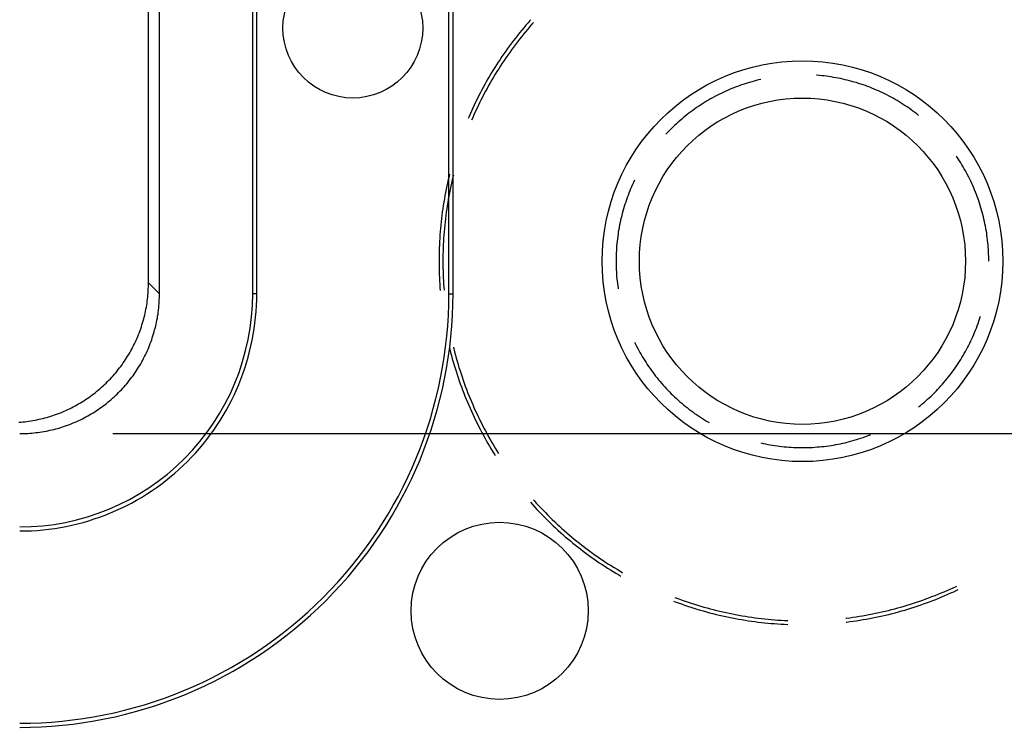
# Model space of a CAD drawing. Units: millimetres. Extents: x 0 to 841, y 0 to 594.
# Drawn here: x 725 to 736, y 238 to 245 of the extents above; entities that cross this region are included whole.
import ezdxf

# ---------------------------------------------------------------- set-up
doc = ezdxf.new("R2010")
doc.units = ezdxf.units.MM
doc.layers.add('LAYER_1', color=179, linetype='Continuous')
doc.layers.add('SLD-0', color=179, linetype='Continuous')

msp = doc.modelspace()

# ---------------------------------------------------------------- linework, layer by layer
at = {"layer": 'LAYER_1'}
msp.add_line((726.211, 240.869), (756.961, 240.869), dxfattribs=at)
at = {"layer": 'SLD-0'}
for p, q in [((726.593, 242.487), (726.593, 251.738)), ((726.711, 242.369), (726.711, 251.62)), ((727.711, 242.369), (727.711, 251.62)), ((727.754, 242.369), (727.754, 251.62)), ((729.817, 242.369), (729.817, 251.62)), ((729.861, 242.369), (729.861, 251.62)), ((730.666, 245.277), (730.643, 245.25)), ((730.69, 245.304), (730.666, 245.277)), ((730.708, 245.262), (730.685, 245.235)), ((730.691, 245.306), (730.69, 245.304)), ((730.723, 245.278), (730.708, 245.262)), ((730.576, 245.169), (730.554, 245.141)), ((730.598, 245.196), (730.576, 245.169)), ((730.618, 245.154), (730.596, 245.127)), ((730.62, 245.223), (730.598, 245.196)), ((730.64, 245.181), (730.618, 245.154)), ((730.643, 245.25), (730.62, 245.223)), ((730.663, 245.208), (730.64, 245.181)), ((730.685, 245.235), (730.663, 245.208)), ((730.489, 245.057), (730.468, 245.029)), ((730.51, 245.085), (730.489, 245.057)), ((730.532, 245.113), (730.51, 245.085)), ((730.531, 245.044), (730.51, 245.015)), ((730.552, 245.072), (730.531, 245.044)), ((730.554, 245.141), (730.532, 245.113)), ((730.574, 245.099), (730.552, 245.072)), ((730.596, 245.127), (730.574, 245.099)), ((730.406, 244.943), (730.386, 244.914)), ((730.427, 244.972), (730.406, 244.943)), ((730.447, 245), (730.427, 244.972)), ((730.468, 245.029), (730.447, 245)), ((730.469, 244.959), (730.448, 244.93)), ((730.489, 244.987), (730.469, 244.959)), ((730.51, 245.015), (730.489, 244.987)), ((730.347, 244.855), (730.328, 244.825)), ((730.367, 244.884), (730.347, 244.855)), ((730.386, 244.914), (730.367, 244.884)), ((730.389, 244.843), (730.37, 244.813)), ((730.409, 244.872), (730.389, 244.843)), ((730.428, 244.901), (730.409, 244.872)), ((730.448, 244.93), (730.428, 244.901)), ((730.272, 244.735), (730.254, 244.705)), ((730.29, 244.765), (730.272, 244.735)), ((730.309, 244.795), (730.29, 244.765)), ((730.314, 244.724), (730.296, 244.694)), ((730.328, 244.825), (730.309, 244.795)), ((730.332, 244.754), (730.314, 244.724)), ((730.351, 244.784), (730.332, 244.754)), ((730.37, 244.813), (730.351, 244.784)), ((730.218, 244.644), (730.201, 244.613)), ((730.236, 244.674), (730.218, 244.644)), ((730.254, 244.705), (730.236, 244.674)), ((730.261, 244.633), (730.243, 244.603)), ((730.278, 244.664), (730.261, 244.633)), ((730.296, 244.694), (730.278, 244.664)), ((732.995, 244.622), (732.971, 244.614)), ((733.019, 244.63), (732.995, 244.622)), ((733.043, 244.637), (733.019, 244.63)), ((733.067, 244.644), (733.043, 244.637)), ((733.092, 244.651), (733.067, 244.644)), ((733.116, 244.657), (733.092, 244.651)), ((733.141, 244.663), (733.116, 244.657)), ((733.165, 244.669), (733.141, 244.663)), ((733.768, 244.713), (733.76, 244.714)), ((733.794, 244.711), (733.768, 244.713)), ((733.819, 244.709), (733.794, 244.711)), ((733.844, 244.706), (733.819, 244.709)), ((733.869, 244.703), (733.844, 244.706)), ((733.894, 244.699), (733.869, 244.703)), ((733.919, 244.695), (733.894, 244.699)), ((733.944, 244.691), (733.919, 244.695)), ((733.969, 244.687), (733.944, 244.691)), ((733.994, 244.682), (733.969, 244.687)), ((734.019, 244.677), (733.994, 244.682)), ((734.043, 244.672), (734.019, 244.677)), ((734.068, 244.666), (734.043, 244.672)), ((734.092, 244.66), (734.068, 244.666)), ((734.117, 244.654), (734.092, 244.66)), ((734.141, 244.648), (734.117, 244.654)), ((734.166, 244.641), (734.141, 244.648)), ((734.19, 244.634), (734.166, 244.641)), ((734.214, 244.626), (734.19, 244.634)), ((734.238, 244.618), (734.214, 244.626)), ((734.262, 244.61), (734.238, 244.618)), ((730.151, 244.52), (730.135, 244.488)), ((730.167, 244.551), (730.151, 244.52)), ((730.184, 244.582), (730.167, 244.551)), ((730.201, 244.613), (730.184, 244.582)), ((730.21, 244.541), (730.193, 244.51)), ((730.226, 244.572), (730.21, 244.541)), ((730.243, 244.603), (730.226, 244.572)), ((732.737, 244.519), (732.714, 244.507)), ((732.76, 244.529), (732.737, 244.519)), ((732.783, 244.54), (732.76, 244.529)), ((732.806, 244.55), (732.783, 244.54)), ((732.829, 244.56), (732.806, 244.55)), ((732.852, 244.57), (732.829, 244.56)), ((732.876, 244.58), (732.852, 244.57)), ((732.899, 244.589), (732.876, 244.58)), ((732.923, 244.598), (732.899, 244.589)), ((732.947, 244.606), (732.923, 244.598)), ((732.971, 244.614), (732.947, 244.606)), ((734.286, 244.602), (734.262, 244.61)), ((734.31, 244.593), (734.286, 244.602)), ((734.333, 244.584), (734.31, 244.593)), ((734.357, 244.575), (734.333, 244.584)), ((734.38, 244.565), (734.357, 244.575)), ((734.404, 244.555), (734.38, 244.565)), ((734.427, 244.545), (734.404, 244.555)), ((734.45, 244.535), (734.427, 244.545)), ((734.473, 244.524), (734.45, 244.535)), ((734.495, 244.513), (734.473, 244.524)), ((734.518, 244.502), (734.495, 244.513)), ((730.103, 244.425), (730.088, 244.393)), ((730.119, 244.457), (730.103, 244.425)), ((730.135, 244.488), (730.119, 244.457)), ((730.145, 244.416), (730.13, 244.384)), ((730.161, 244.447), (730.145, 244.416)), ((730.177, 244.479), (730.161, 244.447)), ((730.193, 244.51), (730.177, 244.479)), ((732.538, 244.408), (732.517, 244.394)), ((732.56, 244.421), (732.538, 244.408)), ((732.581, 244.434), (732.56, 244.421)), ((732.603, 244.447), (732.581, 244.434)), ((732.625, 244.46), (732.603, 244.447)), ((732.647, 244.472), (732.625, 244.46)), ((732.669, 244.484), (732.647, 244.472)), ((732.692, 244.496), (732.669, 244.484)), ((732.714, 244.507), (732.692, 244.496)), ((734.54, 244.49), (734.518, 244.502)), ((734.563, 244.478), (734.54, 244.49)), ((734.585, 244.466), (734.563, 244.478)), ((734.607, 244.454), (734.585, 244.466)), ((734.629, 244.441), (734.607, 244.454)), ((734.65, 244.428), (734.629, 244.441)), ((734.672, 244.415), (734.65, 244.428)), ((734.693, 244.401), (734.672, 244.415)), ((730.058, 244.329), (730.044, 244.297)), ((730.073, 244.361), (730.058, 244.329)), ((730.088, 244.393), (730.073, 244.361)), ((730.1, 244.321), (730.086, 244.289)), ((730.115, 244.353), (730.1, 244.321)), ((730.13, 244.384), (730.115, 244.353)), ((732.393, 244.306), (732.373, 244.291)), ((732.414, 244.322), (732.393, 244.306)), ((732.434, 244.337), (732.414, 244.322)), ((732.454, 244.351), (732.434, 244.337)), ((732.475, 244.366), (732.454, 244.351)), ((732.496, 244.38), (732.475, 244.366)), ((732.517, 244.394), (732.496, 244.38)), ((734.714, 244.387), (734.693, 244.401)), ((734.735, 244.373), (734.714, 244.387)), ((734.756, 244.359), (734.735, 244.373)), ((734.777, 244.344), (734.756, 244.359)), ((734.797, 244.329), (734.777, 244.344)), ((734.818, 244.314), (734.797, 244.329)), ((734.838, 244.299), (734.818, 244.314)), ((730.03, 244.265), (730.023, 244.248)), ((730.044, 244.297), (730.03, 244.265)), ((730.072, 244.256), (730.061, 244.232)), ((730.086, 244.289), (730.072, 244.256)), ((732.277, 244.21), (732.258, 244.193)), ((732.296, 244.226), (732.277, 244.21)), ((732.315, 244.243), (732.296, 244.226)), ((732.334, 244.259), (732.315, 244.243)), ((732.354, 244.275), (732.334, 244.259)), ((732.373, 244.291), (732.354, 244.275)), ((734.858, 244.283), (734.838, 244.299)), ((732.168, 244.104), (732.15, 244.086)), ((732.185, 244.122), (732.168, 244.104)), ((732.203, 244.14), (732.185, 244.122)), ((732.221, 244.158), (732.203, 244.14)), ((732.239, 244.175), (732.221, 244.158)), ((732.258, 244.193), (732.239, 244.175)), ((732.15, 244.086), (732.144, 244.08)), ((735.268, 243.839), (735.263, 243.846)), ((735.282, 243.818), (735.268, 243.839)), ((735.296, 243.797), (735.282, 243.818)), ((735.309, 243.775), (735.296, 243.797)), ((735.322, 243.754), (735.309, 243.775)), ((735.335, 243.732), (735.322, 243.754)), ((735.348, 243.71), (735.335, 243.732)), ((735.36, 243.688), (735.348, 243.71)), ((735.372, 243.666), (735.36, 243.688)), ((729.81, 243.595), (729.802, 243.56)), ((729.818, 243.629), (729.81, 243.595)), ((729.824, 243.653), (729.818, 243.629)), ((729.852, 243.59), (729.844, 243.556)), ((729.86, 243.624), (729.852, 243.59)), ((729.865, 243.643), (729.86, 243.624)), ((731.798, 243.564), (731.787, 243.541)), ((731.809, 243.587), (731.798, 243.564)), ((735.384, 243.644), (735.372, 243.666)), ((735.396, 243.621), (735.384, 243.644)), ((735.407, 243.599), (735.396, 243.621)), ((735.418, 243.576), (735.407, 243.599)), ((735.429, 243.553), (735.418, 243.576)), ((729.781, 243.456), (729.774, 243.422)), ((729.788, 243.491), (729.781, 243.456)), ((729.795, 243.526), (729.788, 243.491)), ((729.802, 243.56), (729.795, 243.526)), ((729.83, 243.487), (729.823, 243.453)), ((729.837, 243.522), (729.83, 243.487)), ((729.844, 243.556), (729.837, 243.522)), ((731.757, 243.472), (731.748, 243.448)), ((731.767, 243.495), (731.757, 243.472)), ((731.777, 243.518), (731.767, 243.495)), ((731.787, 243.541), (731.777, 243.518)), ((735.439, 243.53), (735.429, 243.553)), ((735.449, 243.507), (735.439, 243.53)), ((735.459, 243.483), (735.449, 243.507)), ((735.468, 243.46), (735.459, 243.483)), ((735.478, 243.436), (735.468, 243.46)), ((729.762, 243.352), (729.757, 243.317)), ((729.768, 243.387), (729.762, 243.352)), ((729.774, 243.422), (729.768, 243.387)), ((729.81, 243.384), (729.804, 243.349)), ((729.816, 243.418), (729.81, 243.384)), ((729.823, 243.453), (729.816, 243.418)), ((731.714, 243.353), (731.706, 243.329)), ((731.722, 243.377), (731.714, 243.353)), ((731.73, 243.401), (731.722, 243.377)), ((731.739, 243.425), (731.73, 243.401)), ((731.748, 243.448), (731.739, 243.425)), ((735.487, 243.413), (735.478, 243.436)), ((735.495, 243.389), (735.487, 243.413)), ((735.503, 243.365), (735.495, 243.389)), ((735.511, 243.341), (735.503, 243.365)), ((729.746, 243.247), (729.742, 243.212)), ((729.751, 243.282), (729.746, 243.247)), ((729.757, 243.317), (729.751, 243.282)), ((729.788, 243.245), (729.784, 243.21)), ((729.793, 243.28), (729.788, 243.245)), ((729.799, 243.314), (729.793, 243.28)), ((729.804, 243.349), (729.799, 243.314)), ((731.684, 243.256), (731.677, 243.232)), ((731.691, 243.281), (731.684, 243.256)), ((731.698, 243.305), (731.691, 243.281)), ((731.706, 243.329), (731.698, 243.305)), ((735.519, 243.317), (735.511, 243.341)), ((735.527, 243.293), (735.519, 243.317)), ((735.534, 243.268), (735.527, 243.293)), ((735.54, 243.244), (735.534, 243.268)), ((735.547, 243.22), (735.54, 243.244)), ((729.734, 243.142), (729.73, 243.107)), ((729.738, 243.177), (729.734, 243.142)), ((729.742, 243.212), (729.738, 243.177)), ((729.775, 243.14), (729.772, 243.105)), ((729.779, 243.175), (729.775, 243.14)), ((729.784, 243.21), (729.779, 243.175)), ((731.659, 243.158), (731.654, 243.134)), ((731.665, 243.183), (731.659, 243.158)), ((731.671, 243.207), (731.665, 243.183)), ((731.677, 243.232), (731.671, 243.207)), ((735.553, 243.195), (735.547, 243.22)), ((735.559, 243.171), (735.553, 243.195)), ((735.565, 243.146), (735.559, 243.171)), ((735.57, 243.121), (735.565, 243.146)), ((729.723, 243.037), (729.721, 243.002)), ((729.726, 243.072), (729.723, 243.037)), ((729.73, 243.107), (729.726, 243.072)), ((729.765, 243.035), (729.763, 243)), ((729.768, 243.07), (729.765, 243.035)), ((729.772, 243.105), (729.768, 243.07)), ((731.635, 243.034), (731.632, 243.009)), ((731.64, 243.059), (731.635, 243.034)), ((731.644, 243.084), (731.64, 243.059)), ((731.649, 243.109), (731.644, 243.084)), ((731.654, 243.134), (731.649, 243.109)), ((735.575, 243.096), (735.57, 243.121)), ((735.579, 243.072), (735.575, 243.096)), ((735.584, 243.047), (735.579, 243.072)), ((735.588, 243.022), (735.584, 243.047)), ((729.716, 242.931), (729.715, 242.896)), ((729.718, 242.966), (729.716, 242.931)), ((729.721, 243.002), (729.718, 242.966)), ((729.758, 242.93), (729.756, 242.895)), ((729.76, 242.965), (729.758, 242.93)), ((729.763, 243), (729.76, 242.965)), ((731.622, 242.934), (731.62, 242.909)), ((731.625, 242.959), (731.622, 242.934)), ((731.628, 242.984), (731.625, 242.959)), ((731.632, 243.009), (731.628, 242.984)), ((735.591, 242.997), (735.588, 243.022)), ((735.595, 242.972), (735.591, 242.997)), ((735.598, 242.946), (735.595, 242.972)), ((735.6, 242.921), (735.598, 242.946)), ((729.712, 242.825), (729.711, 242.79)), ((729.713, 242.861), (729.712, 242.825)), ((729.715, 242.896), (729.713, 242.861)), ((729.754, 242.825), (729.753, 242.79)), ((729.755, 242.86), (729.754, 242.825)), ((729.756, 242.895), (729.755, 242.86)), ((731.614, 242.833), (731.612, 242.808)), ((731.615, 242.858), (731.614, 242.833)), ((731.617, 242.884), (731.615, 242.858)), ((731.62, 242.909), (731.617, 242.884)), ((735.603, 242.896), (735.6, 242.921)), ((735.605, 242.871), (735.603, 242.896)), ((735.607, 242.846), (735.605, 242.871)), ((735.608, 242.82), (735.607, 242.846)), ((729.711, 242.79), (729.711, 242.755)), ((729.711, 242.755), (729.711, 242.719)), ((729.711, 242.719), (729.711, 242.684)), ((729.753, 242.755), (729.752, 242.719)), ((729.752, 242.719), (729.753, 242.684)), ((729.753, 242.79), (729.753, 242.755)), ((731.612, 242.783), (731.611, 242.757)), ((731.611, 242.757), (731.611, 242.732)), ((731.611, 242.732), (731.611, 242.707)), ((731.612, 242.808), (731.612, 242.783)), ((735.609, 242.795), (735.608, 242.82)), ((735.61, 242.77), (735.609, 242.795)), ((735.61, 242.745), (735.61, 242.77)), ((735.611, 242.719), (735.61, 242.745)), ((729.711, 242.684), (729.711, 242.649)), ((729.711, 242.649), (729.712, 242.613)), ((729.712, 242.613), (729.713, 242.578)), ((729.753, 242.684), (729.753, 242.649)), ((729.753, 242.649), (729.754, 242.614)), ((729.754, 242.614), (729.755, 242.579)), ((731.611, 242.707), (731.611, 242.681)), ((731.611, 242.681), (731.612, 242.656)), ((731.612, 242.656), (731.612, 242.631)), ((731.612, 242.631), (731.614, 242.606)), ((729.713, 242.578), (729.715, 242.543)), ((729.715, 242.543), (729.716, 242.508)), ((729.716, 242.508), (729.718, 242.472)), ((729.755, 242.579), (729.756, 242.544)), ((729.756, 242.544), (729.758, 242.509)), ((729.758, 242.509), (729.76, 242.474)), ((731.614, 242.606), (731.615, 242.58)), ((731.615, 242.58), (731.617, 242.555)), ((731.617, 242.555), (731.62, 242.53)), ((731.62, 242.53), (731.622, 242.505)), ((731.622, 242.505), (731.625, 242.48)), ((726.589, 242.378), (726.59, 242.4)), ((726.59, 242.4), (726.591, 242.422)), ((726.591, 242.422), (726.592, 242.443)), ((726.592, 242.443), (726.593, 242.465)), ((726.593, 242.487), (726.711, 242.369)), ((726.593, 242.465), (726.593, 242.487)), ((729.718, 242.472), (729.721, 242.437)), ((729.721, 242.437), (729.723, 242.406)), ((729.76, 242.474), (729.763, 242.439)), ((729.763, 242.439), (729.765, 242.409)), ((731.625, 242.48), (731.628, 242.455)), ((731.628, 242.455), (731.632, 242.43)), ((731.632, 242.43), (731.633, 242.421)), ((726.58, 242.291), (726.583, 242.313)), ((726.583, 242.313), (726.585, 242.335)), ((726.585, 242.335), (726.587, 242.356)), ((726.587, 242.356), (726.589, 242.378)), ((726.708, 242.282), (726.709, 242.304)), ((726.709, 242.304), (726.71, 242.326)), ((726.71, 242.347), (726.711, 242.369)), ((726.71, 242.326), (726.71, 242.347)), ((727.754, 242.369), (727.711, 242.369)), ((729.817, 242.369), (729.861, 242.369)), ((726.562, 242.184), (726.566, 242.205)), ((726.566, 242.205), (726.57, 242.227)), ((726.57, 242.227), (726.574, 242.248)), ((726.574, 242.248), (726.577, 242.27)), ((726.577, 242.27), (726.58, 242.291)), ((726.698, 242.174), (726.7, 242.195)), ((726.7, 242.195), (726.703, 242.217)), ((726.703, 242.217), (726.705, 242.239)), ((726.705, 242.239), (726.707, 242.26)), ((726.707, 242.26), (726.708, 242.282)), ((726.536, 242.078), (726.542, 242.099)), ((726.542, 242.099), (726.547, 242.12)), ((726.547, 242.12), (726.552, 242.141)), ((726.552, 242.141), (726.557, 242.162)), ((726.557, 242.162), (726.562, 242.184)), ((726.68, 242.066), (726.684, 242.087)), ((726.684, 242.087), (726.688, 242.109)), ((726.688, 242.109), (726.691, 242.13)), ((726.691, 242.13), (726.695, 242.152)), ((726.695, 242.152), (726.698, 242.174)), ((735.503, 242.074), (735.511, 242.098)), ((735.511, 242.098), (735.519, 242.122)), ((735.519, 242.122), (735.522, 242.13)), ((726.502, 241.974), (726.51, 241.995)), ((726.51, 241.995), (726.517, 242.015)), ((726.517, 242.015), (726.523, 242.036)), ((726.523, 242.036), (726.53, 242.057)), ((726.53, 242.057), (726.536, 242.078)), ((726.654, 241.96), (726.659, 241.981)), ((726.659, 241.981), (726.665, 242.002)), ((726.665, 242.002), (726.67, 242.023)), ((726.67, 242.023), (726.675, 242.045)), ((726.675, 242.045), (726.68, 242.066)), ((735.459, 241.955), (735.468, 241.979)), ((735.468, 241.979), (735.478, 242.002)), ((735.478, 242.002), (735.487, 242.026)), ((735.487, 242.026), (735.495, 242.05)), ((735.495, 242.05), (735.503, 242.074)), ((726.452, 241.853), (726.461, 241.873)), ((726.461, 241.873), (726.47, 241.893)), ((726.47, 241.893), (726.479, 241.913)), ((726.479, 241.913), (726.487, 241.933)), ((726.487, 241.933), (726.495, 241.954)), ((726.495, 241.954), (726.502, 241.974)), ((726.62, 241.856), (726.627, 241.877)), ((726.627, 241.877), (726.634, 241.898)), ((726.634, 241.898), (726.641, 241.918)), ((726.641, 241.918), (726.648, 241.939)), ((726.648, 241.939), (726.654, 241.96)), ((735.418, 241.863), (735.429, 241.886)), ((735.429, 241.886), (735.439, 241.909)), ((735.439, 241.909), (735.449, 241.932)), ((735.449, 241.932), (735.459, 241.955)), ((726.403, 241.756), (726.413, 241.775)), ((726.413, 241.775), (726.423, 241.795)), ((726.423, 241.795), (726.433, 241.814)), ((726.433, 241.814), (726.443, 241.834)), ((726.443, 241.834), (726.452, 241.853)), ((726.579, 241.755), (726.588, 241.775)), ((726.588, 241.775), (726.596, 241.795)), ((726.596, 241.795), (726.605, 241.816)), ((726.605, 241.816), (726.612, 241.836)), ((726.612, 241.836), (726.62, 241.856)), ((729.824, 241.786), (729.826, 241.776)), ((729.826, 241.776), (729.835, 241.741)), ((729.865, 241.796), (729.868, 241.78)), ((729.868, 241.78), (729.877, 241.746)), ((731.809, 241.852), (731.82, 241.829)), ((731.82, 241.829), (731.831, 241.806)), ((731.831, 241.806), (731.843, 241.784)), ((731.843, 241.784), (731.855, 241.762)), ((735.36, 241.751), (735.372, 241.773)), ((735.372, 241.773), (735.384, 241.795)), ((735.384, 241.795), (735.396, 241.818)), ((735.396, 241.818), (735.407, 241.84)), ((735.407, 241.84), (735.418, 241.863)), ((726.334, 241.645), (726.346, 241.663)), ((726.346, 241.663), (726.358, 241.681)), ((726.358, 241.681), (726.369, 241.7)), ((726.369, 241.7), (726.381, 241.718)), ((726.381, 241.718), (726.392, 241.737)), ((726.392, 241.737), (726.403, 241.756)), ((726.531, 241.657), (726.541, 241.677)), ((726.541, 241.677), (726.551, 241.696)), ((726.551, 241.696), (726.561, 241.716)), ((726.561, 241.716), (726.57, 241.735)), ((726.57, 241.735), (726.579, 241.755)), ((729.835, 241.741), (729.844, 241.707)), ((729.844, 241.707), (729.853, 241.673)), ((729.853, 241.673), (729.863, 241.639)), ((729.877, 241.746), (729.886, 241.712)), ((729.886, 241.712), (729.895, 241.678)), ((729.895, 241.678), (729.905, 241.645)), ((731.855, 241.762), (731.867, 241.74)), ((731.867, 241.74), (731.88, 241.718)), ((731.88, 241.718), (731.892, 241.696)), ((731.892, 241.696), (731.905, 241.674)), ((731.905, 241.674), (731.919, 241.653)), ((735.296, 241.642), (735.309, 241.663)), ((735.309, 241.663), (735.322, 241.685)), ((735.322, 241.685), (735.335, 241.707)), ((735.335, 241.707), (735.348, 241.729)), ((735.348, 241.729), (735.36, 241.751)), ((726.256, 241.54), (726.269, 241.557)), ((726.269, 241.557), (726.283, 241.574)), ((726.283, 241.574), (726.296, 241.591)), ((726.296, 241.591), (726.309, 241.609)), ((726.309, 241.609), (726.321, 241.627)), ((726.321, 241.627), (726.334, 241.645)), ((726.464, 241.545), (726.476, 241.563)), ((726.476, 241.563), (726.487, 241.582)), ((726.487, 241.582), (726.499, 241.601)), ((726.499, 241.601), (726.51, 241.619)), ((726.51, 241.619), (726.52, 241.638)), ((726.52, 241.638), (726.531, 241.657)), ((729.863, 241.639), (729.873, 241.605)), ((729.873, 241.605), (729.883, 241.571)), ((729.883, 241.571), (729.894, 241.538)), ((729.905, 241.645), (729.915, 241.611)), ((729.915, 241.611), (729.925, 241.577)), ((729.925, 241.577), (729.936, 241.544)), ((731.919, 241.653), (731.932, 241.631)), ((731.932, 241.631), (731.946, 241.61)), ((731.946, 241.61), (731.96, 241.589)), ((731.96, 241.589), (731.975, 241.568)), ((731.975, 241.568), (731.99, 241.548)), ((735.224, 241.538), (735.239, 241.558)), ((735.239, 241.558), (735.253, 241.579)), ((735.253, 241.579), (735.268, 241.6)), ((735.268, 241.6), (735.282, 241.621)), ((735.282, 241.621), (735.296, 241.642)), ((726.169, 241.442), (726.184, 241.458)), ((726.184, 241.458), (726.199, 241.474)), ((726.199, 241.474), (726.213, 241.49)), ((726.213, 241.49), (726.228, 241.506)), ((726.228, 241.506), (726.242, 241.523)), ((726.242, 241.523), (726.256, 241.54)), ((726.387, 241.439), (726.401, 241.456)), ((726.401, 241.456), (726.414, 241.474)), ((726.414, 241.474), (726.427, 241.491)), ((726.427, 241.491), (726.439, 241.509)), ((726.439, 241.509), (726.452, 241.527)), ((726.452, 241.527), (726.464, 241.545)), ((729.894, 241.538), (729.905, 241.504)), ((729.905, 241.504), (729.916, 241.471)), ((729.916, 241.471), (729.927, 241.437)), ((729.936, 241.544), (729.947, 241.51)), ((729.947, 241.51), (729.958, 241.477)), ((729.958, 241.477), (729.969, 241.444)), ((731.99, 241.548), (732.004, 241.528)), ((732.004, 241.528), (732.02, 241.507)), ((732.02, 241.507), (732.035, 241.487)), ((732.035, 241.487), (732.051, 241.467)), ((732.051, 241.467), (732.067, 241.448)), ((732.067, 241.448), (732.083, 241.428)), ((735.146, 241.438), (735.162, 241.458)), ((735.162, 241.458), (735.178, 241.477)), ((735.178, 241.477), (735.194, 241.497)), ((735.194, 241.497), (735.209, 241.517)), ((735.209, 241.517), (735.224, 241.538)), ((726.057, 241.338), (726.074, 241.352)), ((726.074, 241.352), (726.09, 241.367)), ((726.09, 241.367), (726.106, 241.381)), ((726.106, 241.381), (726.122, 241.396)), ((726.122, 241.396), (726.138, 241.411)), ((726.138, 241.411), (726.153, 241.427)), ((726.153, 241.427), (726.169, 241.442)), ((726.302, 241.34), (726.316, 241.356)), ((726.316, 241.356), (726.331, 241.372)), ((726.331, 241.372), (726.345, 241.389)), ((726.345, 241.389), (726.36, 241.405)), ((726.36, 241.405), (726.374, 241.422)), ((726.374, 241.422), (726.387, 241.439)), ((729.927, 241.437), (729.939, 241.404)), ((729.939, 241.404), (729.951, 241.371)), ((729.951, 241.371), (729.963, 241.338)), ((729.969, 241.444), (729.981, 241.411)), ((729.981, 241.411), (729.993, 241.378)), ((729.993, 241.378), (730.006, 241.345)), ((730.006, 241.345), (730.018, 241.312)), ((732.083, 241.428), (732.099, 241.409)), ((732.099, 241.409), (732.116, 241.39)), ((732.116, 241.39), (732.133, 241.371)), ((732.133, 241.371), (732.15, 241.353)), ((732.15, 241.353), (732.168, 241.335)), ((735.045, 241.325), (735.062, 241.344)), ((735.062, 241.344), (735.079, 241.362)), ((735.079, 241.362), (735.097, 241.381)), ((735.097, 241.381), (735.113, 241.4)), ((735.113, 241.4), (735.13, 241.419)), ((735.13, 241.419), (735.146, 241.438)), ((725.917, 241.234), (725.935, 241.246)), ((725.935, 241.246), (725.953, 241.258)), ((725.953, 241.258), (725.971, 241.271)), ((725.971, 241.271), (725.988, 241.284)), ((725.988, 241.284), (726.006, 241.297)), ((726.006, 241.297), (726.023, 241.311)), ((726.023, 241.311), (726.04, 241.324)), ((726.04, 241.324), (726.057, 241.338)), ((726.191, 241.234), (726.208, 241.249)), ((726.208, 241.249), (726.224, 241.263)), ((726.224, 241.263), (726.24, 241.278)), ((726.24, 241.278), (726.256, 241.293)), ((726.256, 241.293), (726.271, 241.309)), ((726.271, 241.309), (726.287, 241.324)), ((726.287, 241.324), (726.302, 241.34)), ((729.963, 241.338), (729.976, 241.305)), ((729.976, 241.305), (729.989, 241.272)), ((729.989, 241.272), (730.002, 241.239)), ((730.002, 241.239), (730.016, 241.207)), ((730.018, 241.312), (730.031, 241.28)), ((730.031, 241.28), (730.044, 241.247)), ((730.044, 241.247), (730.058, 241.215)), ((732.168, 241.335), (732.185, 241.316)), ((732.185, 241.316), (732.203, 241.298)), ((732.203, 241.298), (732.221, 241.281)), ((732.221, 241.281), (732.239, 241.263)), ((732.239, 241.263), (732.258, 241.246)), ((732.258, 241.246), (732.277, 241.229)), ((734.935, 241.221), (734.954, 241.238)), ((734.954, 241.238), (734.972, 241.255)), ((734.972, 241.255), (734.991, 241.272)), ((734.991, 241.272), (735.009, 241.29)), ((735.009, 241.29), (735.027, 241.307)), ((735.027, 241.307), (735.045, 241.325)), ((725.727, 241.128), (725.746, 241.137)), ((725.746, 241.137), (725.766, 241.147)), ((725.766, 241.147), (725.785, 241.157)), ((725.785, 241.157), (725.805, 241.167)), ((725.805, 241.167), (725.824, 241.177)), ((725.824, 241.177), (725.843, 241.188)), ((725.843, 241.188), (725.862, 241.199)), ((725.862, 241.199), (725.88, 241.211)), ((725.88, 241.211), (725.899, 241.222)), ((725.899, 241.222), (725.917, 241.234)), ((726.053, 241.128), (726.071, 241.141)), ((726.071, 241.141), (726.089, 241.153)), ((726.089, 241.153), (726.106, 241.166)), ((726.106, 241.166), (726.124, 241.179)), ((726.124, 241.179), (726.141, 241.193)), ((726.141, 241.193), (726.158, 241.206)), ((726.158, 241.206), (726.175, 241.22)), ((726.175, 241.22), (726.191, 241.234)), ((730.016, 241.207), (730.03, 241.174)), ((730.03, 241.174), (730.044, 241.142)), ((730.044, 241.142), (730.058, 241.109)), ((730.058, 241.215), (730.072, 241.182)), ((730.072, 241.182), (730.086, 241.15)), ((730.086, 241.15), (730.1, 241.118)), ((732.277, 241.229), (732.296, 241.212)), ((732.296, 241.212), (732.315, 241.196)), ((732.315, 241.196), (732.334, 241.18)), ((732.334, 241.18), (732.354, 241.164)), ((732.354, 241.164), (732.373, 241.148)), ((732.373, 241.148), (732.393, 241.132)), ((732.393, 241.132), (732.414, 241.117)), ((734.858, 241.156), (734.877, 241.172)), ((734.877, 241.172), (734.897, 241.188)), ((734.897, 241.188), (734.916, 241.204)), ((734.916, 241.204), (734.935, 241.221)), ((725.417, 241.023), (725.439, 241.028)), ((725.439, 241.028), (725.46, 241.033)), ((725.46, 241.033), (725.481, 241.038)), ((725.481, 241.038), (725.502, 241.044)), ((725.502, 241.044), (725.523, 241.05)), ((725.523, 241.05), (725.544, 241.057)), ((725.544, 241.057), (725.565, 241.063)), ((725.565, 241.063), (725.585, 241.07)), ((725.585, 241.07), (725.606, 241.078)), ((725.606, 241.078), (725.626, 241.085)), ((725.626, 241.085), (725.647, 241.093)), ((725.647, 241.093), (725.667, 241.101)), ((725.667, 241.101), (725.687, 241.11)), ((725.687, 241.11), (725.707, 241.119)), ((725.707, 241.119), (725.727, 241.128)), ((725.864, 241.019), (725.884, 241.029)), ((725.884, 241.029), (725.903, 241.039)), ((725.903, 241.039), (725.922, 241.049)), ((725.922, 241.049), (725.942, 241.06)), ((725.942, 241.06), (725.961, 241.07)), ((725.961, 241.07), (725.979, 241.081)), ((725.979, 241.081), (725.998, 241.093)), ((725.998, 241.093), (726.017, 241.104)), ((726.017, 241.104), (726.035, 241.116)), ((726.035, 241.116), (726.053, 241.128)), ((730.058, 241.109), (730.073, 241.077)), ((730.073, 241.077), (730.088, 241.045)), ((730.088, 241.045), (730.103, 241.014)), ((730.1, 241.118), (730.115, 241.086)), ((730.115, 241.086), (730.13, 241.054)), ((730.13, 241.054), (730.145, 241.023)), ((732.414, 241.117), (732.434, 241.102)), ((732.434, 241.102), (732.454, 241.087)), ((732.454, 241.087), (732.475, 241.073)), ((732.475, 241.073), (732.496, 241.059)), ((732.496, 241.059), (732.517, 241.045)), ((732.517, 241.045), (732.538, 241.031)), ((732.538, 241.031), (732.56, 241.018)), ((725.202, 240.991), (725.224, 240.993)), ((725.224, 240.993), (725.245, 240.995)), ((725.245, 240.995), (725.267, 240.997)), ((725.267, 240.997), (725.289, 241)), ((725.289, 241), (725.31, 241.003)), ((725.31, 241.003), (725.332, 241.006)), ((725.332, 241.006), (725.353, 241.01)), ((725.353, 241.01), (725.375, 241.014)), ((725.375, 241.014), (725.396, 241.018)), ((725.396, 241.018), (725.417, 241.023)), ((725.578, 240.915), (725.599, 240.92)), ((725.599, 240.92), (725.62, 240.926)), ((725.62, 240.926), (725.641, 240.932)), ((725.641, 240.932), (725.662, 240.939)), ((725.662, 240.939), (725.682, 240.946)), ((725.682, 240.946), (725.703, 240.953)), ((725.703, 240.953), (725.724, 240.96)), ((725.724, 240.96), (725.744, 240.967)), ((725.744, 240.967), (725.764, 240.975)), ((725.764, 240.975), (725.785, 240.984)), ((725.785, 240.984), (725.805, 240.992)), ((725.805, 240.992), (725.825, 241.001)), ((725.825, 241.001), (725.845, 241.01)), ((725.845, 241.01), (725.864, 241.019)), ((730.103, 241.014), (730.119, 240.982)), ((730.119, 240.982), (730.135, 240.95)), ((730.135, 240.95), (730.151, 240.919)), ((730.145, 241.023), (730.161, 240.991)), ((730.151, 240.919), (730.167, 240.888)), ((730.161, 240.991), (730.177, 240.96)), ((730.177, 240.96), (730.193, 240.929)), ((730.193, 240.929), (730.21, 240.898)), ((732.56, 241.018), (732.581, 241.004)), ((732.581, 241.004), (732.603, 240.992)), ((732.603, 240.992), (732.611, 240.987)), ((725.211, 240.869), (725.232, 240.87)), ((725.232, 240.87), (725.254, 240.87)), ((725.254, 240.87), (725.276, 240.871)), ((725.276, 240.871), (725.298, 240.872)), ((725.298, 240.872), (725.32, 240.873)), ((725.32, 240.873), (725.341, 240.875)), ((725.341, 240.875), (725.363, 240.877)), ((725.363, 240.877), (725.385, 240.88)), ((725.385, 240.88), (725.406, 240.882)), ((725.406, 240.882), (725.428, 240.885)), ((725.428, 240.885), (725.45, 240.889)), ((725.45, 240.889), (725.471, 240.892)), ((725.471, 240.892), (725.493, 240.896)), ((725.493, 240.896), (725.514, 240.9)), ((725.514, 240.9), (725.535, 240.905)), ((725.535, 240.905), (725.557, 240.91)), ((725.557, 240.91), (725.578, 240.915)), ((730.167, 240.888), (730.184, 240.857)), ((730.184, 240.857), (730.201, 240.826)), ((730.201, 240.826), (730.218, 240.795)), ((730.21, 240.898), (730.226, 240.867)), ((730.226, 240.867), (730.243, 240.836)), ((730.243, 240.836), (730.261, 240.806)), ((734.214, 240.813), (734.238, 240.82)), ((734.238, 240.82), (734.262, 240.829)), ((734.262, 240.829), (734.286, 240.837)), ((734.286, 240.837), (734.31, 240.846)), ((734.31, 240.846), (734.333, 240.855)), ((734.333, 240.855), (734.341, 240.858)), ((730.218, 240.795), (730.236, 240.764)), ((730.236, 240.764), (730.254, 240.734)), ((730.254, 240.734), (730.272, 240.704)), ((730.261, 240.806), (730.278, 240.775)), ((730.278, 240.775), (730.296, 240.745)), ((730.296, 240.745), (730.314, 240.715)), ((730.314, 240.715), (730.332, 240.685)), ((733.165, 240.77), (733.19, 240.764)), ((733.19, 240.764), (733.215, 240.759)), ((733.215, 240.759), (733.24, 240.754)), ((733.24, 240.754), (733.265, 240.75)), ((733.265, 240.75), (733.29, 240.745)), ((733.29, 240.745), (733.315, 240.741)), ((733.315, 240.741), (733.34, 240.738)), ((733.34, 240.738), (733.365, 240.735)), ((733.365, 240.735), (733.39, 240.732)), ((733.39, 240.732), (733.415, 240.729)), ((733.415, 240.729), (733.44, 240.727)), ((733.44, 240.727), (733.465, 240.725)), ((733.465, 240.725), (733.49, 240.723)), ((733.49, 240.723), (733.516, 240.722)), ((733.516, 240.722), (733.541, 240.721)), ((733.541, 240.721), (733.566, 240.72)), ((733.566, 240.72), (733.592, 240.719)), ((733.592, 240.719), (733.617, 240.719)), ((733.617, 240.719), (733.642, 240.72)), ((733.642, 240.72), (733.667, 240.72)), ((733.667, 240.72), (733.693, 240.721)), ((733.693, 240.721), (733.718, 240.722)), ((733.718, 240.722), (733.743, 240.724)), ((733.743, 240.724), (733.768, 240.726)), ((733.768, 240.726), (733.794, 240.728)), ((733.794, 240.728), (733.819, 240.73)), ((733.819, 240.73), (733.844, 240.733)), ((733.844, 240.733), (733.869, 240.736)), ((733.869, 240.736), (733.894, 240.74)), ((733.894, 240.74), (733.919, 240.743)), ((733.919, 240.743), (733.944, 240.747)), ((733.944, 240.747), (733.969, 240.752)), ((733.969, 240.752), (733.994, 240.756)), ((733.994, 240.756), (734.019, 240.761)), ((734.019, 240.761), (734.043, 240.767)), ((734.043, 240.767), (734.068, 240.772)), ((734.068, 240.772), (734.092, 240.778)), ((734.092, 240.778), (734.117, 240.785)), ((734.117, 240.785), (734.141, 240.791)), ((734.141, 240.791), (734.166, 240.798)), ((734.166, 240.798), (734.19, 240.805)), ((734.19, 240.805), (734.214, 240.813)), ((730.272, 240.704), (730.29, 240.673)), ((730.29, 240.673), (730.309, 240.643)), ((730.309, 240.643), (730.314, 240.635)), ((730.332, 240.685), (730.35, 240.657)), ((730.691, 240.133), (730.713, 240.109)), ((730.713, 240.109), (730.737, 240.083)), ((730.723, 240.161), (730.732, 240.151)), ((730.732, 240.151), (730.755, 240.125)), ((730.737, 240.083), (730.761, 240.057)), ((730.755, 240.125), (730.779, 240.099)), ((730.779, 240.099), (730.803, 240.073)), ((730.761, 240.057), (730.785, 240.031)), ((730.785, 240.031), (730.809, 240.006)), ((730.803, 240.073), (730.827, 240.048)), ((730.809, 240.006), (730.834, 239.98)), ((730.827, 240.048), (730.852, 240.023)), ((730.834, 239.98), (730.859, 239.955)), ((730.852, 240.023), (730.876, 239.998)), ((730.876, 239.998), (730.901, 239.973)), ((730.901, 239.973), (730.926, 239.948)), ((730.859, 239.955), (730.884, 239.931)), ((730.884, 239.931), (730.91, 239.906)), ((730.91, 239.906), (730.935, 239.882)), ((730.926, 239.948), (730.952, 239.924)), ((730.935, 239.882), (730.961, 239.858)), ((730.952, 239.924), (730.977, 239.9)), ((730.977, 239.9), (731.003, 239.876)), ((731.003, 239.876), (731.029, 239.852)), ((730.961, 239.858), (730.987, 239.834)), ((730.987, 239.834), (731.013, 239.81)), ((731.013, 239.81), (731.04, 239.787)), ((731.029, 239.852), (731.055, 239.829)), ((731.04, 239.787), (731.066, 239.764)), ((731.055, 239.829), (731.082, 239.806)), ((731.066, 239.764), (731.093, 239.741)), ((731.082, 239.806), (731.108, 239.783)), ((731.108, 239.783), (731.135, 239.76)), ((731.135, 239.76), (731.162, 239.738)), ((731.093, 239.741), (731.12, 239.718)), ((731.12, 239.718), (731.147, 239.696)), ((731.147, 239.696), (731.175, 239.673)), ((731.162, 239.738), (731.189, 239.716)), ((731.175, 239.673), (731.203, 239.651)), ((731.189, 239.716), (731.217, 239.694)), ((731.203, 239.651), (731.231, 239.63)), ((731.217, 239.694), (731.244, 239.672)), ((731.244, 239.672), (731.272, 239.651)), ((731.231, 239.63), (731.259, 239.608)), ((731.259, 239.608), (731.287, 239.587)), ((731.272, 239.651), (731.3, 239.629)), ((731.287, 239.587), (731.315, 239.566)), ((731.3, 239.629), (731.329, 239.608)), ((731.315, 239.566), (731.344, 239.546)), ((731.329, 239.608), (731.357, 239.588)), ((731.344, 239.546), (731.373, 239.525)), ((731.357, 239.588), (731.386, 239.567)), ((731.386, 239.567), (731.414, 239.547)), ((731.414, 239.547), (731.443, 239.527)), ((731.373, 239.525), (731.402, 239.505)), ((731.402, 239.505), (731.431, 239.485)), ((731.431, 239.485), (731.46, 239.466)), ((731.443, 239.527), (731.473, 239.508)), ((731.46, 239.466), (731.49, 239.446)), ((731.473, 239.508), (731.502, 239.488)), ((731.49, 239.446), (731.52, 239.427)), ((731.502, 239.488), (731.531, 239.469)), ((731.531, 239.469), (731.561, 239.451)), ((731.561, 239.451), (731.591, 239.432)), ((731.52, 239.427), (731.55, 239.408)), ((731.55, 239.408), (731.58, 239.39)), ((731.58, 239.39), (731.61, 239.372)), ((731.591, 239.432), (731.621, 239.414)), ((731.61, 239.372), (731.64, 239.354)), ((731.621, 239.414), (731.651, 239.396)), ((731.64, 239.354), (731.661, 239.342)), ((731.651, 239.396), (731.681, 239.378)), ((735.228, 239.217), (735.26, 239.231)), ((735.26, 239.231), (735.264, 239.234)), ((735.001, 239.121), (735.034, 239.134)), ((735.034, 239.134), (735.067, 239.147)), ((735.067, 239.147), (735.099, 239.16)), ((735.099, 239.16), (735.131, 239.174)), ((735.107, 239.118), (735.14, 239.132)), ((735.131, 239.174), (735.164, 239.188)), ((735.14, 239.132), (735.172, 239.146)), ((735.164, 239.188), (735.196, 239.202)), ((735.172, 239.146), (735.204, 239.16)), ((735.196, 239.202), (735.228, 239.217)), ((735.204, 239.16), (735.236, 239.174)), ((735.236, 239.174), (735.269, 239.189)), ((735.269, 239.189), (735.282, 239.196)), ((732.228, 239.073), (732.245, 239.066)), ((732.242, 239.112), (732.253, 239.108)), ((732.245, 239.066), (732.278, 239.054)), ((732.253, 239.108), (732.285, 239.096)), ((732.278, 239.054), (732.312, 239.042)), ((732.285, 239.096), (732.319, 239.084)), ((732.312, 239.042), (732.345, 239.03)), ((732.319, 239.084), (732.352, 239.072)), ((732.345, 239.03), (732.379, 239.019)), ((732.352, 239.072), (732.385, 239.061)), ((732.379, 239.019), (732.412, 239.008)), ((732.385, 239.061), (732.418, 239.05)), ((732.418, 239.05), (732.452, 239.039)), ((732.452, 239.039), (732.485, 239.029)), ((732.485, 239.029), (732.519, 239.019)), ((732.519, 239.019), (732.553, 239.009)), ((734.668, 239.009), (734.702, 239.019)), ((734.702, 239.019), (734.736, 239.029)), ((734.736, 239.029), (734.769, 239.039)), ((734.769, 239.039), (734.803, 239.05)), ((734.803, 239.05), (734.836, 239.061)), ((734.809, 239.008), (734.843, 239.019)), ((734.836, 239.061), (734.869, 239.072)), ((734.843, 239.019), (734.876, 239.03)), ((734.869, 239.072), (734.903, 239.084)), ((734.876, 239.03), (734.909, 239.042)), ((734.903, 239.084), (734.936, 239.096)), ((734.909, 239.042), (734.943, 239.054)), ((734.936, 239.096), (734.969, 239.108)), ((734.943, 239.054), (734.976, 239.066)), ((734.969, 239.108), (735.001, 239.121)), ((734.976, 239.066), (735.009, 239.079)), ((735.009, 239.079), (735.042, 239.091)), ((735.042, 239.091), (735.074, 239.105)), ((735.074, 239.105), (735.107, 239.118)), ((732.412, 239.008), (732.446, 238.997)), ((732.446, 238.997), (732.479, 238.987)), ((732.479, 238.987), (732.513, 238.977)), ((732.513, 238.977), (732.547, 238.967)), ((732.547, 238.967), (732.581, 238.958)), ((732.553, 239.009), (732.587, 239)), ((732.581, 238.958), (732.615, 238.948)), ((732.587, 239), (732.62, 238.99)), ((732.615, 238.948), (732.65, 238.94)), ((732.62, 238.99), (732.654, 238.982)), ((732.65, 238.94), (732.684, 238.931)), ((732.654, 238.982), (732.689, 238.973)), ((732.684, 238.931), (732.718, 238.923)), ((732.689, 238.973), (732.723, 238.965)), ((732.718, 238.923), (732.753, 238.915)), ((732.723, 238.965), (732.757, 238.957)), ((732.753, 238.915), (732.787, 238.907)), ((732.757, 238.957), (732.791, 238.949)), ((732.791, 238.949), (732.826, 238.942)), ((732.826, 238.942), (732.86, 238.935)), ((732.86, 238.935), (732.894, 238.928)), ((732.894, 238.928), (732.929, 238.922)), ((732.929, 238.922), (732.964, 238.916)), ((732.964, 238.916), (732.998, 238.91)), ((734.223, 238.91), (734.257, 238.916)), ((734.257, 238.916), (734.292, 238.922)), ((734.292, 238.922), (734.327, 238.928)), ((734.327, 238.928), (734.361, 238.935)), ((734.361, 238.935), (734.395, 238.942)), ((734.395, 238.942), (734.43, 238.949)), ((734.43, 238.949), (734.464, 238.957)), ((734.434, 238.907), (734.469, 238.915)), ((734.464, 238.957), (734.498, 238.965)), ((734.469, 238.915), (734.503, 238.923)), ((734.498, 238.965), (734.533, 238.973)), ((734.503, 238.923), (734.537, 238.931)), ((734.533, 238.973), (734.567, 238.982)), ((734.537, 238.931), (734.572, 238.94)), ((734.567, 238.982), (734.601, 238.99)), ((734.572, 238.94), (734.606, 238.948)), ((734.601, 238.99), (734.635, 239)), ((734.606, 238.948), (734.64, 238.958)), ((734.635, 239), (734.668, 239.009)), ((734.64, 238.958), (734.674, 238.967)), ((734.674, 238.967), (734.708, 238.977)), ((734.708, 238.977), (734.742, 238.987)), ((734.742, 238.987), (734.775, 238.997)), ((734.775, 238.997), (734.809, 239.008)), ((732.787, 238.907), (732.822, 238.9)), ((732.822, 238.9), (732.856, 238.893)), ((732.856, 238.893), (732.891, 238.886)), ((732.891, 238.886), (732.926, 238.88)), ((732.926, 238.88), (732.96, 238.874)), ((732.96, 238.874), (732.995, 238.868)), ((732.995, 238.868), (733.03, 238.863)), ((732.998, 238.91), (733.033, 238.905)), ((733.03, 238.863), (733.065, 238.858)), ((733.033, 238.905), (733.068, 238.9)), ((733.065, 238.858), (733.1, 238.853)), ((733.068, 238.9), (733.103, 238.895)), ((733.1, 238.853), (733.135, 238.848)), ((733.103, 238.895), (733.137, 238.89)), ((733.135, 238.848), (733.17, 238.844)), ((733.137, 238.89), (733.172, 238.886)), ((733.17, 238.844), (733.205, 238.841)), ((733.172, 238.886), (733.207, 238.882)), ((733.205, 238.841), (733.24, 238.837)), ((733.207, 238.882), (733.242, 238.879)), ((733.24, 238.837), (733.276, 238.834)), ((733.242, 238.879), (733.277, 238.876)), ((733.276, 238.834), (733.311, 238.831)), ((733.277, 238.876), (733.312, 238.873)), ((733.311, 238.831), (733.346, 238.828)), ((733.312, 238.873), (733.347, 238.87)), ((733.346, 238.828), (733.381, 238.826)), ((733.347, 238.87), (733.382, 238.868)), ((733.381, 238.826), (733.416, 238.824)), ((733.382, 238.868), (733.417, 238.866)), ((733.416, 238.824), (733.452, 238.823)), ((733.417, 238.866), (733.452, 238.865)), ((733.452, 238.865), (733.455, 238.864)), ((733.452, 238.823), (733.453, 238.823)), ((734.076, 238.889), (734.084, 238.89)), ((734.081, 238.848), (734.086, 238.848)), ((734.084, 238.89), (734.118, 238.895)), ((734.086, 238.848), (734.121, 238.853)), ((734.118, 238.895), (734.153, 238.9)), ((734.121, 238.853), (734.156, 238.858)), ((734.153, 238.9), (734.188, 238.905)), ((734.156, 238.858), (734.191, 238.863)), ((734.188, 238.905), (734.223, 238.91)), ((734.191, 238.863), (734.226, 238.868)), ((734.226, 238.868), (734.261, 238.874)), ((734.261, 238.874), (734.295, 238.88)), ((734.295, 238.88), (734.33, 238.886)), ((734.33, 238.886), (734.365, 238.893)), ((734.365, 238.893), (734.399, 238.9)), ((734.399, 238.9), (734.434, 238.907))]:
    msp.add_line(p, q, dxfattribs=at)
for centre, radius in [((728.786, 245.219), 0.75), ((733.611, 242.719), 2.15), ((733.611, 242.719), 1.75), ((730.361, 238.969), 0.95)]:
    msp.add_circle(centre, radius, dxfattribs=at)
for radius, start, end in [(4.65, 269.9996, 0.0004), (2.5, 269.9992, 0.0007), (2.544, 269.9993, 0.0007), (4.606, 269.9996, 0.0004)]:
    msp.add_arc((725.211, 242.369), radius, start, end, dxfattribs=at)

doc.saveas('drawing.dxf')
